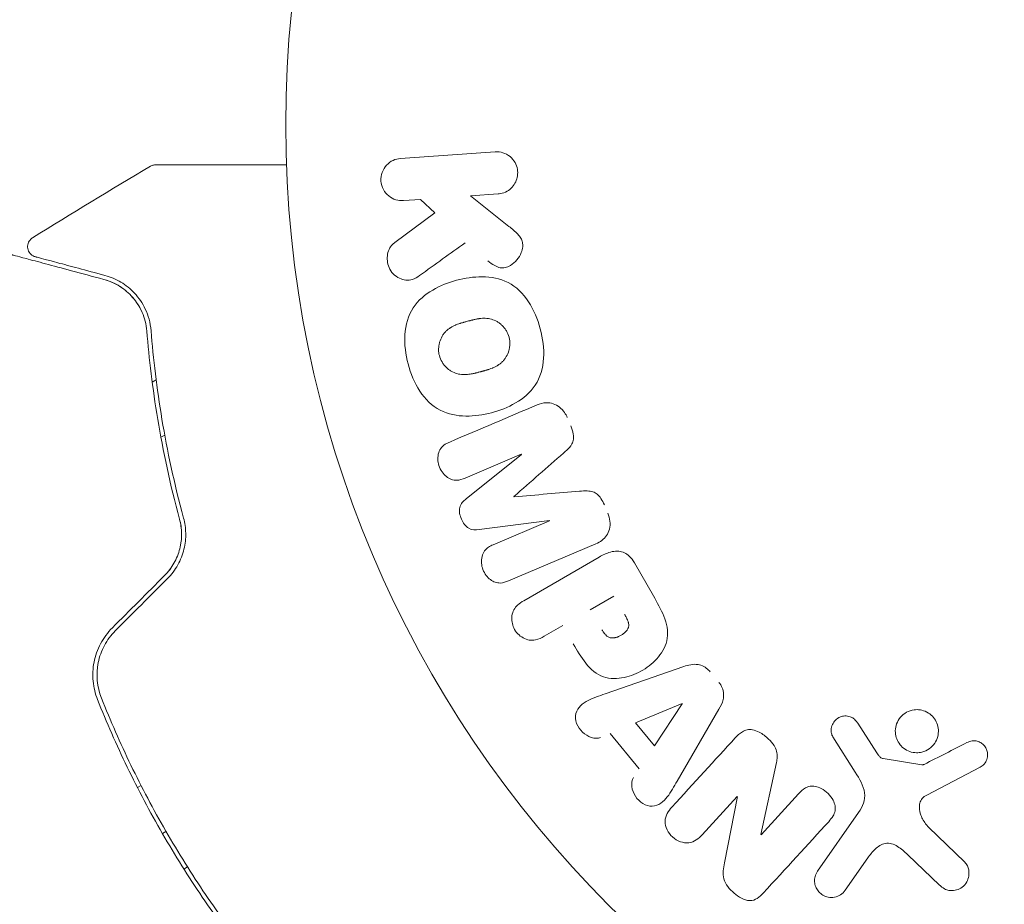
# Model space of a CAD drawing. Units: millimetres. Extents: x -10146 to 11599, y -12012 to 6788.
# Drawn here: x -66 to -18, y 1045 to 1087 of the extents above; entities that cross this region are included whole.
import ezdxf

# ---------------------------------------------------------------- set-up
doc = ezdxf.new("R2010")
doc.units = ezdxf.units.MM
doc.header["$LTSCALE"] = 20
doc.linetypes.add('HIDDEN', pattern=[9.525, 6.35, -3.175])
for name, color, linetype in [('2d', 230, 'Continuous'), ('EN-Free_Space', 10, 'HIDDEN'), ('EN-Free_Space_Hatch', 10, 'HIDDEN')]:
    doc.layers.add(name, color=color, linetype=linetype)

msp = doc.modelspace()

# ---------------------------------------------------------------- hatches: boundary and pattern name
at = {"layer": 'EN-Free_Space_Hatch'}
h = msp.add_hatch(dxfattribs=at)
h.set_pattern_fill('ANSI31', color=256, scale=100, angle=30)
edge = h.paths.add_edge_path()
edge.add_line((1488.873, -4032.631), (2844.206, -5503.37))
edge.add_line((2844.206, -5503.37), (1607.948, -6642.621))
edge.add_arc((930.282, -5907.252), 1000, 222.661562, 312.661562, ccw=False)
edge.add_arc((930.282, -5907.252), 1000, 132.661562, 222.661562, ccw=False)
edge.add_line((252.615, -5171.882), (1488.873, -4032.631))
edge = h.paths.add_edge_path()
edge.add_line((-4164.079, -1075.306), (-2386.275, -2103.365))
edge.add_arc((-2886.275, -2969.391), 1000, -116.942391, 60, ccw=False)
edge.add_line((-3339.369, -3860.853), (-5164.079, -2807.357))
edge.add_arc((-4664.079, -1941.332), 1000, 60, 240, ccw=False)
edge = h.paths.add_edge_path()
edge.add_arc((-714.02, -154.718), 500, 0, 360)
edge = h.paths.add_edge_path()
edge.add_line((-153.141, 2265.508), (-462.815, 2801.88))
edge.add_arc((-2187.042, 1806.397), 1990.965, 30, 72.579843)
edge.add_arc((-1255.363, 4775.728), 1121.1, 214.150824, 252.579843, ccw=False)
edge.add_line((-2183.143, 4146.372), (-2801.452, 5146.959))
edge.add_arc((-3652.136, 4621.282), 1000, 31.713811, 211.713811)
edge.add_line((-4502.821, 4095.606), (-3722.558, 2832.933))
edge.add_arc((-1772.051, 4038.241), 2292.868, 211.713811, 259.655883)
edge.add_line((-2183.757, 1782.638), (-1885.192, 1265.508))
edge.add_arc((-1019.166, 1765.508), 1000, 210, 390)
edge = h.paths.add_edge_path()
edge.add_line((7363.44, 3516.52), (6137.714, 1393.5))
edge.add_arc((5271.688, 1893.5), 1000, 240.716701, 330, ccw=False)
edge.add_arc((4325.002, 1910.468), 1000, 210, 297.229626, ccw=False)
edge.add_line((3458.977, 1410.468), (3160.411, 1927.599))
edge.add_arc((3572.118, 4183.201), 2292.868, 211.713811, 259.655883, ccw=False)
edge.add_line((1621.611, 2977.894), (841.348, 4240.566))
edge.add_arc((1692.032, 4766.243), 1000, 31.713811, 211.713811, ccw=False)
edge.add_line((2542.717, 5291.92), (3161.025, 4291.333))
edge.add_arc((4088.806, 4920.688), 1121.1, 214.150824, 252.579843)
edge.add_arc((3157.126, 1951.358), 1990.965, 34.402386, 72.579843, ccw=False)
edge.add_line((4799.852, 3076.256), (5631.389, 4516.52))
edge.add_arc((6497.414, 4016.52), 1000, -30, 150, ccw=False)
edge = h.paths.add_edge_path()
edge.add_line((-4510.759, -8319.148), (-4496.577, -10000.226))
edge.add_arc((-5496.541, -10008.662), 1000, -89.51664, 0.48336, ccw=False)
edge.add_arc((-5496.541, -10008.662), 1000, 180.48336, 270.48336, ccw=False)
edge.add_line((-6496.506, -10017.099), (-6510.688, -8336.02))
edge.add_line((-6510.688, -8336.02), (-4510.759, -8319.148))

# ---------------------------------------------------------------- linework, layer by layer
at = {"layer": '2d', "lineweight": 0}
for p, q in [((-47.485, 1080.375), (-42.94, 1080.693)), ((-42.799, 1078.674), (-44.124, 1078.581)), ((-46.525, 1078.413), (-47.344, 1078.356)), ((-45.844, 1077.758), (-46.525, 1078.413)), ((-44.124, 1078.581), (-42.276, 1077.114)), ((-47.764, 1076.34), (-45.844, 1077.758)), ((-59.411, 1069.638), (-59.223, 1069.747)), ((-58.994, 1066.992), (-58.81, 1067.099)), ((-41.684, 1066.176), (-44.387, 1065.028)), ((-44.338, 1064.037), (-41.677, 1066.159)), ((-40.337, 1063.002), (-43.712, 1062.561)), ((-43.033, 1061.837), (-40.329, 1062.985)), ((-38.099, 1061.883), (-42.296, 1060.102)), ((-41.565, 1059.151), (-37.939, 1061.245)), ((-36.254, 1060.969), (-35.34, 1059.385)), ((-38.37, 1058.719), (-37.235, 1059.375)), ((-39.695, 1057.954), (-40.579, 1057.444)), ((-37.659, 1054.677), (-33.881, 1055.989)), ((-36.202, 1053.283), (-33.966, 1054.21)), ((-33.954, 1054.195), (-35.29, 1052.177)), ((-32.191, 1053.939), (-34.2, 1050.48)), ((-35.29, 1052.177), (-36.202, 1053.283)), ((-25.528, 1053.268), (-24.602, 1051.849)), ((-36.023, 1051.076), (-37.423, 1052.774)), ((-25.644, 1050.915), (-26.721, 1052.619)), ((-29.431, 1051.379), (-30.177, 1047.932)), ((-24.3, 1051.569), (-22.448, 1051.276)), ((-19.645, 1051.155), (-22.215, 1049.82)), ((-59.946, 1050.277), (-60.119, 1050.177)), ((-30.165, 1047.92), (-28.374, 1049.875)), ((-31.309, 1049.759), (-32.997, 1047.916)), ((-31.925, 1046.574), (-31.296, 1049.747)), ((-27.453, 1046.175), (-25.483, 1048.989)), ((-58.751, 1048.08), (-58.924, 1047.98)), ((-22.12, 1048.275), (-20.382, 1046.597)), ((-25.044, 1046.803), (-26.132, 1045.249)), ((-21.603, 1045.503), (-23.128, 1046.959)), ((-57.715, 1046.369), (-57.889, 1046.269))]:
    msp.add_line(p, q, dxfattribs=at)
msp.add_circle((0, 1082), 53, dxfattribs=at)
for centre, major_axis, start_param, end_param in [((-41.011, 1064.592), (32.115, -75.659), -1.591736, -1.591508), ((-42.042, 1064.154), (-31.874, 75.091), -1.571045, -1.570849), ((-30.349, 1048.88), (60.45, -55.393), -1.586672, -1.586454)]:
    msp.add_ellipse(centre, major_axis=major_axis, ratio=0.000001, start_param=start_param, end_param=end_param, dxfattribs=at)
at = {"layer": '2d', "lineweight": 0, "extrusion": (0, 0, -1)}
for centre, major_axis, start_param, end_param in [((-41.011, 1064.592), (32.115, -75.659), -1.549786, -1.549557), ((-33.863, 1054.085), (-52.509, 63.698), -1.569073, -1.568843), ((-30.743, 1048.45), (-60.213, 55.175), -1.580394, -1.580187)]:
    msp.add_ellipse(centre, major_axis=major_axis, ratio=0.000001, start_param=start_param, end_param=end_param, dxfattribs=at)
at = {"layer": '2d', "lineweight": 0}
for points, knots in [([(-42.94, 1080.693), (-42.816, 1080.702), (-42.688, 1080.687), (-42.567, 1080.649), (-42.446, 1080.611), (-42.328, 1080.549), (-42.227, 1080.465), (-42.132, 1080.387), (-42.048, 1080.287), (-41.985, 1080.175), (-41.93, 1080.077), (-41.891, 1079.965), (-41.871, 1079.851), (-41.854, 1079.748), (-41.853, 1079.641), (-41.868, 1079.538), (-41.882, 1079.438), (-41.912, 1079.341), (-41.954, 1079.252), (-41.998, 1079.159), (-42.055, 1079.074), (-42.122, 1079.001), (-42.195, 1078.921), (-42.28, 1078.854), (-42.371, 1078.802), (-42.472, 1078.745), (-42.583, 1078.706), (-42.695, 1078.686), (-42.729, 1078.68), (-42.764, 1078.676), (-42.799, 1078.674)], [0, 0, 0, 0, 0.125499, 0.125499, 0.125499, 0.251629, 0.251629, 0.251629, 0.369238, 0.369238, 0.369238, 0.472705, 0.472705, 0.472705, 0.56563, 0.56563, 0.56563, 0.655478, 0.655478, 0.655478, 0.749078, 0.749078, 0.749078, 0.851455, 0.851455, 0.851455, 0.96528, 0.96528, 0.96528, 1, 1, 1, 1]), ([(-47.344, 1078.356), (-47.592, 1078.338), (-47.842, 1078.411), (-48.25, 1078.737), (-48.402, 1079.002), (-48.446, 1079.575), (-48.337, 1079.861), (-47.974, 1080.25), (-47.734, 1080.358), (-47.485, 1080.375)], [0, 0, 0, 0, 0.25, 0.25, 0.5, 0.5, 0.75, 0.75, 1, 1, 1, 1]), ([(-59.494, 1080.002), (-59.447, 1080.029), (-59.396, 1080.049), (-59.316, 1080.066), (-59.29, 1080.07), (-59.256, 1080.071), (-59.249, 1080.071), (-59.242, 1080.071), (-59.241, 1080.071), (-59.24, 1080.071), (-59.24, 1080.071), (-59.239, 1080.071), (-59.239, 1080.071), (-59.239, 1080.071)], [0, 0, 0, 0, 0.1620367, 0.1620367, 0.2425207, 0.2425207, 0.2628468, 0.2628468, 0.264752, 0.264752, 0.2657518, 0.2657518, 0.2662518, 0.2662518, 0.2662518, 0.2662518]), ([(-59.239, 1080.071), (-59.239, 1080.071), (-59.234, 1080.071), (-59.217, 1080.071), (-59.208, 1080.071), (-59.189, 1080.071), (-59.185, 1080.071), (-59.176, 1080.071), (-59.173, 1080.071), (-59.124, 1080.071), (-59.053, 1080.071), (-58.835, 1080.071), (-58.69, 1080.071), (-58.419, 1080.071), (-58.32, 1080.071), (-58.108, 1080.071), (-57.994, 1080.071), (-57.393, 1080.071), (-56.808, 1080.071), (-55.808, 1080.071), (-55.454, 1080.071), (-54.708, 1080.071), (-54.318, 1080.071), (-53.606, 1080.071), (-53.289, 1080.071), (-52.965, 1080.071)], [0.03007316, 0.03007316, 0.03007316, 0.03007316, 0.0365021, 0.0365021, 0.04015231, 0.04015231, 0.04106486, 0.04106486, 0.04197741, 0.04197741, 0.04380252, 0.04380252, 0.04562762, 0.04562762, 0.04654017, 0.04654017, 0.04745273, 0.04745273, 0.05110294, 0.05110294, 0.05292804, 0.05292804, 0.05475315, 0.05475315, 0.05614804, 0.05614804, 0.05614804, 0.05614804]), ([(-42.276, 1077.114), (-42.13, 1076.998), (-41.984, 1076.88), (-41.855, 1076.74), (-41.8, 1076.68), (-41.749, 1076.615), (-41.707, 1076.543), (-41.673, 1076.483), (-41.645, 1076.417), (-41.629, 1076.349), (-41.613, 1076.28), (-41.61, 1076.208), (-41.616, 1076.138), (-41.624, 1076.043), (-41.65, 1075.949), (-41.685, 1075.862), (-41.736, 1075.732), (-41.811, 1075.612), (-41.898, 1075.509), (-41.987, 1075.404), (-42.092, 1075.312), (-42.206, 1075.244), (-42.287, 1075.195), (-42.375, 1075.156), (-42.466, 1075.136), (-42.54, 1075.12), (-42.618, 1075.118), (-42.694, 1075.13), (-42.786, 1075.146), (-42.877, 1075.184), (-42.962, 1075.231), (-43.078, 1075.296), (-43.187, 1075.377), (-43.292, 1075.462)], [0, 0, 0, 0, 0.15747, 0.15747, 0.15747, 0.224864, 0.224864, 0.224864, 0.280831, 0.280831, 0.280831, 0.337178, 0.337178, 0.337178, 0.4143, 0.4143, 0.4143, 0.530418, 0.530418, 0.530418, 0.649048, 0.649048, 0.649048, 0.732954, 0.732954, 0.732954, 0.801253, 0.801253, 0.801253, 0.885427, 0.885427, 0.885427, 1, 1, 1, 1]), ([(-65.024, 1075.657), (-65.044, 1075.662), (-65.063, 1075.669), (-65.099, 1075.683), (-65.117, 1075.692), (-65.171, 1075.721), (-65.206, 1075.746), (-65.267, 1075.803), (-65.294, 1075.836), (-65.339, 1075.907), (-65.358, 1075.946), (-65.384, 1076.026), (-65.391, 1076.068), (-65.397, 1076.151), (-65.394, 1076.194), (-65.378, 1076.276), (-65.365, 1076.317), (-65.328, 1076.393), (-65.305, 1076.429), (-65.245, 1076.501), (-65.204, 1076.537), (-65.159, 1076.565)], [0, 0, 0, 0, 0.059741, 0.059741, 0.118636, 0.118636, 0.2446, 0.2446, 0.370565, 0.370565, 0.496529, 0.496529, 0.622493, 0.622493, 0.748457, 0.748457, 0.874421, 0.874421, 1.000385, 1.000385, 1.158548, 1.158548, 1.158548, 1.158548]), ([(-46.568, 1074.757), (-46.678, 1074.678), (-46.795, 1074.61), (-46.92, 1074.57), (-47.02, 1074.539), (-47.126, 1074.528), (-47.231, 1074.539), (-47.334, 1074.549), (-47.438, 1074.579), (-47.536, 1074.625), (-47.646, 1074.676), (-47.751, 1074.749), (-47.839, 1074.841), (-47.92, 1074.927), (-47.989, 1075.033), (-48.037, 1075.148), (-48.077, 1075.245), (-48.104, 1075.35), (-48.116, 1075.456), (-48.129, 1075.566), (-48.126, 1075.679), (-48.106, 1075.786), (-48.087, 1075.891), (-48.049, 1075.993), (-47.998, 1076.081), (-47.951, 1076.161), (-47.891, 1076.232), (-47.825, 1076.291), (-47.805, 1076.308), (-47.784, 1076.325), (-47.764, 1076.34)], [0, 0, 0, 0, 0.137001, 0.137001, 0.137001, 0.246393, 0.246393, 0.246393, 0.354986, 0.354986, 0.354986, 0.477177, 0.477177, 0.477177, 0.591071, 0.591071, 0.591071, 0.686744, 0.686744, 0.686744, 0.786579, 0.786579, 0.786579, 0.884953, 0.884953, 0.884953, 0.973899, 0.973899, 0.973899, 1, 1, 1, 1]), ([(-66.155, 1075.753), (-66.155, 1075.753), (-66.149, 1075.751), (-66.129, 1075.746), (-66.12, 1075.744), (-66.1, 1075.738), (-66.095, 1075.737), (-66.086, 1075.734), (-66.082, 1075.734), (-66.062, 1075.728), (-66.029, 1075.719), (-65.876, 1075.678), (-65.7, 1075.631), (-65.334, 1075.533), (-65.195, 1075.496), (-64.886, 1075.413), (-64.717, 1075.368), (-63.803, 1075.123), (-62.857, 1074.869), (-61.734, 1074.568)], [0.02464336, 0.02464336, 0.02464336, 0.02464336, 0.03015026, 0.03015026, 0.03316528, 0.03316528, 0.03391904, 0.03391904, 0.0346728, 0.0346728, 0.03618031, 0.03618031, 0.03919533, 0.03919533, 0.04070285, 0.04070285, 0.04221036, 0.04221036, 0.04824041, 0.04824041, 0.04824041, 0.04824041]), ([(-61.682, 1074.761), (-62.148, 1074.886), (-62.573, 1075), (-63.142, 1075.153), (-63.32, 1075.2), (-63.653, 1075.29), (-63.808, 1075.331), (-64.51, 1075.519), (-64.85, 1075.61), (-64.946, 1075.636), (-64.951, 1075.638), (-64.96, 1075.64), (-64.964, 1075.641), (-64.975, 1075.644), (-64.982, 1075.646), (-64.998, 1075.65), (-65.005, 1075.652), (-65.019, 1075.656), (-65.024, 1075.657), (-65.024, 1075.657)], [0, 0, 0, 0, 0.00280724, 0.00280724, 0.00421086, 0.00421086, 0.00561448, 0.00561448, 0.01122897, 0.01122897, 0.01193078, 0.01193078, 0.01263259, 0.01263259, 0.01403621, 0.01403621, 0.01684345, 0.01684345, 0.02211228, 0.02211228, 0.02211228, 0.02211228]), ([(-61.734, 1074.568), (-61.452, 1074.493), (-61.196, 1074.378), (-60.736, 1074.088), (-60.531, 1073.913), (-60.26, 1073.603), (-60.176, 1073.492), (-60.022, 1073.252), (-59.953, 1073.123), (-59.776, 1072.718), (-59.694, 1072.42), (-59.667, 1072.086)], [0, 0, 0, 0, 0.001345717, 0.001345717, 0.002691433, 0.002691433, 0.003364292, 0.003364292, 0.00403715, 0.00403715, 0.005382867, 0.005382867, 0.005382867, 0.005382867]), ([(-59.468, 1072.102), (-59.5, 1072.504), (-59.603, 1072.842), (-59.812, 1073.286), (-59.891, 1073.424), (-60.065, 1073.679), (-60.16, 1073.797), (-60.459, 1074.119), (-60.679, 1074.295), (-61.153, 1074.579), (-61.407, 1074.688), (-61.682, 1074.761)], [0, 0, 0, 0, 0.001851544, 0.001851544, 0.002777316, 0.002777316, 0.003703088, 0.003703088, 0.005554632, 0.005554632, 0.007406175, 0.007406175, 0.007406175, 0.007406175]), ([(-47.119, 1070.511), (-47.24, 1070.967), (-47.305, 1071.446), (-47.25, 1072.381), (-47.119, 1072.844), (-46.634, 1073.573), (-46.298, 1073.848), (-45.58, 1074.271), (-45.19, 1074.423), (-44.395, 1074.635), (-43.982, 1074.699), (-43.141, 1074.689), (-42.711, 1074.615), (-41.93, 1074.221), (-41.591, 1073.886), (-41.08, 1073.106), (-40.898, 1072.664), (-40.774, 1072.202)], [0.5, 0.5, 0.5, 0.5, 0.5625, 0.5625, 0.625, 0.625, 0.6875, 0.6875, 0.75, 0.75, 0.8125, 0.8125, 0.875, 0.875, 0.9375, 0.9375, 1, 1, 1, 1]), ([(-45.62, 1070.91), (-45.634, 1070.962), (-45.649, 1071.042), (-45.655, 1071.124), (-45.658, 1071.179), (-45.658, 1071.208), (-45.656, 1071.289), (-45.651, 1071.342), (-45.634, 1071.448), (-45.622, 1071.503), (-45.578, 1071.655), (-45.538, 1071.75), (-45.46, 1071.886), (-45.432, 1071.929), (-45.371, 1072.009), (-45.338, 1072.047), (-45.271, 1072.115), (-45.217, 1072.163), (-45.147, 1072.214), (-45.116, 1072.235), (-45.095, 1072.249), (-45.083, 1072.256), (-45.036, 1072.286), (-44.975, 1072.319), (-44.898, 1072.356), (-44.863, 1072.371), (-44.84, 1072.381), (-44.826, 1072.386), (-44.777, 1072.406), (-44.714, 1072.43), (-44.631, 1072.457), (-44.594, 1072.469), (-44.569, 1072.477), (-44.554, 1072.481), (-44.524, 1072.49), (-44.491, 1072.5), (-44.45, 1072.511), (-44.431, 1072.517), (-44.418, 1072.52), (-44.41, 1072.522), (-44.383, 1072.53), (-44.336, 1072.542), (-44.23, 1072.571), (-44.186, 1072.583), (-44.152, 1072.592), (-44.14, 1072.595), (-44.134, 1072.597), (-44.133, 1072.597), (-44.101, 1072.605), (-44.064, 1072.615), (-44.024, 1072.624), (-44.008, 1072.628), (-43.998, 1072.631), (-43.993, 1072.632), (-43.934, 1072.646), (-43.859, 1072.662), (-43.779, 1072.677), (-43.746, 1072.682), (-43.724, 1072.685), (-43.716, 1072.686), (-43.651, 1072.695), (-43.576, 1072.703), (-43.493, 1072.705), (-43.459, 1072.705), (-43.436, 1072.705), (-43.426, 1072.705), (-43.362, 1072.702), (-43.312, 1072.698), (-43.216, 1072.683), (-43.17, 1072.673), (-43.028, 1072.633), (-42.937, 1072.594), (-42.803, 1072.516), (-42.76, 1072.487), (-42.677, 1072.424), (-42.639, 1072.391), (-42.561, 1072.316), (-42.507, 1072.256), (-42.459, 1072.192), (-42.429, 1072.148), (-42.415, 1072.126), (-42.343, 1072.007), (-42.3, 1071.906), (-42.272, 1071.801)], [0.5005005, 0.5005005, 0.5005005, 0.5005005, 0.5161098, 0.5239145, 0.5239145, 0.5317192, 0.5317192, 0.5473285, 0.5473285, 0.5629379, 0.5629379, 0.5941566, 0.5941566, 0.609766, 0.609766, 0.6253754, 0.6253754, 0.6409847, 0.6487894, 0.6526917, 0.6526917, 0.6565941, 0.6565941, 0.6722034, 0.6800081, 0.6839105, 0.6839105, 0.6878128, 0.6878128, 0.7034222, 0.7112268, 0.7151292, 0.7151292, 0.7190315, 0.7190315, 0.7268362, 0.7307385, 0.7326897, 0.7326897, 0.7346409, 0.7346409, 0.7502502, 0.7502502, 0.7580549, 0.7619573, 0.7639084, 0.7639084, 0.7658596, 0.7658596, 0.7736643, 0.7775666, 0.7795178, 0.7795178, 0.781469, 0.781469, 0.7970783, 0.804883, 0.8087853, 0.8087853, 0.8126877, 0.8126877, 0.828297, 0.8361017, 0.8400041, 0.8400041, 0.8439064, 0.8439064, 0.8595158, 0.8595158, 0.8751251, 0.8751251, 0.9063438, 0.9063438, 0.9219532, 0.9219532, 0.9375626, 0.9375626, 0.9531719, 0.9609766, 0.9609766, 0.9687813, 0.9687813, 1, 1, 1, 1]), ([(-59.667, 1072.086), (-59.563, 1070.776), (-59.397, 1069.358), (-58.893, 1066.346), (-58.556, 1064.751), (-58.099, 1063.065)], [0, 0, 0, 0, 0.00577336, 0.00577336, 0.01154671, 0.01154671, 0.01154671, 0.01154671]), ([(-57.906, 1063.118), (-58.354, 1064.772), (-58.69, 1066.349), (-59.194, 1069.349), (-59.362, 1070.772), (-59.468, 1072.102)], [0, 0, 0, 0, 0.00561537, 0.00561537, 0.01123074, 0.01123074, 0.01123074, 0.01123074]), ([(-40.774, 1072.202), (-40.65, 1071.739), (-40.586, 1071.263), (-40.641, 1070.324), (-40.769, 1069.865), (-41.257, 1069.131), (-41.596, 1068.853), (-42.328, 1068.425), (-42.715, 1068.276), (-43.518, 1068.065), (-43.933, 1068.004), (-44.764, 1068.018), (-45.189, 1068.091), (-46.37, 1068.696), (-46.876, 1069.599), (-47.119, 1070.511)], [0, 0, 0, 0, 0.0625, 0.0625, 0.125, 0.125, 0.1875, 0.1875, 0.25, 0.25, 0.3125, 0.3125, 0.375, 0.375, 0.5, 0.5, 0.5, 0.5]), ([(-42.272, 1071.801), (-42.258, 1071.748), (-42.247, 1071.694), (-42.234, 1071.585), (-42.232, 1071.528), (-42.234, 1071.42), (-42.239, 1071.367), (-42.255, 1071.26), (-42.267, 1071.205), (-42.311, 1071.052), (-42.352, 1070.955), (-42.43, 1070.819), (-42.473, 1070.754), (-42.521, 1070.696), (-42.554, 1070.658), (-42.571, 1070.639), (-42.622, 1070.588), (-42.676, 1070.54), (-42.747, 1070.488), (-42.778, 1070.467), (-42.8, 1070.453), (-42.812, 1070.445), (-42.86, 1070.416), (-42.921, 1070.382), (-42.999, 1070.345), (-43.034, 1070.33), (-43.058, 1070.32), (-43.072, 1070.315), (-43.121, 1070.295), (-43.184, 1070.271), (-43.267, 1070.244), (-43.311, 1070.231), (-43.33, 1070.225), (-43.343, 1070.221), (-43.35, 1070.219), (-43.376, 1070.211), (-43.408, 1070.202), (-43.45, 1070.19), (-43.469, 1070.185), (-43.482, 1070.181), (-43.491, 1070.179), (-43.504, 1070.175), (-43.529, 1070.169), (-43.57, 1070.158), (-43.6, 1070.15), (-43.619, 1070.145), (-43.668, 1070.131), (-43.71, 1070.12), (-43.746, 1070.111), (-43.759, 1070.108), (-43.766, 1070.106), (-43.768, 1070.105), (-43.8, 1070.097), (-43.837, 1070.087), (-43.871, 1070.079), (-43.893, 1070.074), (-43.902, 1070.072), (-43.967, 1070.057), (-44.042, 1070.041), (-44.122, 1070.027), (-44.155, 1070.022), (-44.177, 1070.018), (-44.186, 1070.017), (-44.25, 1070.009), (-44.324, 1070.002), (-44.406, 1069.999), (-44.441, 1069.999), (-44.464, 1070), (-44.474, 1070), (-44.537, 1070.003), (-44.587, 1070.008), (-44.683, 1070.023), (-44.729, 1070.033), (-44.869, 1070.074), (-44.96, 1070.113), (-45.093, 1070.192), (-45.136, 1070.221), (-45.218, 1070.285), (-45.256, 1070.317), (-45.333, 1070.394), (-45.387, 1070.454), (-45.435, 1070.518), (-45.465, 1070.562), (-45.479, 1070.583), (-45.55, 1070.703), (-45.593, 1070.805), (-45.62, 1070.91)], [0, 0, 0, 0, 0.0156406, 0.0156406, 0.0312813, 0.0312813, 0.0469219, 0.0469219, 0.0625626, 0.0625626, 0.0938438, 0.0938438, 0.1094845, 0.1173048, 0.1173048, 0.1251251, 0.1251251, 0.1407658, 0.1485861, 0.1524962, 0.1524962, 0.1564064, 0.1564064, 0.172047, 0.1798674, 0.1837775, 0.1837775, 0.1876877, 0.1876877, 0.2033283, 0.2111486, 0.2150588, 0.2170139, 0.2170139, 0.218969, 0.218969, 0.2267893, 0.2306994, 0.2326545, 0.2326545, 0.2346096, 0.2346096, 0.2424299, 0.2463401, 0.2463401, 0.2502502, 0.2502502, 0.2580706, 0.2619807, 0.2639358, 0.2639358, 0.2658909, 0.2658909, 0.2737112, 0.2776214, 0.2776214, 0.2815315, 0.2815315, 0.2971722, 0.3049925, 0.3089026, 0.3089026, 0.3128128, 0.3128128, 0.3284534, 0.3362738, 0.3401839, 0.3401839, 0.3440941, 0.3440941, 0.3597347, 0.3597347, 0.3753754, 0.3753754, 0.4066566, 0.4066566, 0.4222973, 0.4222973, 0.4379379, 0.4379379, 0.4535785, 0.4613989, 0.4613989, 0.4692192, 0.4692192, 0.5005005, 0.5005005, 0.5005005, 0.5005005]), ([(-40.927, 1068.546), (-40.788, 1068.604), (-40.639, 1068.645), (-40.487, 1068.65), (-40.376, 1068.654), (-40.262, 1068.64), (-40.153, 1068.604), (-40.044, 1068.569), (-39.938, 1068.511), (-39.844, 1068.437), (-39.755, 1068.366), (-39.675, 1068.279), (-39.609, 1068.183), (-39.556, 1068.106), (-39.511, 1068.023), (-39.475, 1067.937)], [0, 0, 0, 0, 0.270608, 0.270608, 0.270608, 0.467141, 0.467141, 0.467141, 0.66447, 0.66447, 0.66447, 0.851846, 0.851846, 0.851846, 1, 1, 1, 1]), ([(-39.307, 1067.542), (-39.253, 1067.415), (-39.208, 1067.281), (-39.188, 1067.145), (-39.176, 1067.063), (-39.173, 1066.98), (-39.183, 1066.9), (-39.194, 1066.819), (-39.22, 1066.741), (-39.258, 1066.672), (-39.325, 1066.549), (-39.422, 1066.447), (-39.521, 1066.354), (-39.568, 1066.309), (-39.617, 1066.266), (-39.665, 1066.224)], [0, 0, 0, 0, 0.262144, 0.262144, 0.262144, 0.418954, 0.418954, 0.418954, 0.577827, 0.577827, 0.577827, 0.864518, 0.864518, 0.864518, 1, 1, 1, 1]), ([(-44.387, 1065.028), (-44.514, 1064.975), (-44.648, 1064.933), (-44.788, 1064.93), (-44.873, 1064.928), (-44.961, 1064.943), (-45.044, 1064.974), (-45.128, 1065.006), (-45.209, 1065.053), (-45.282, 1065.111), (-45.359, 1065.172), (-45.43, 1065.248), (-45.49, 1065.331), (-45.554, 1065.422), (-45.606, 1065.525), (-45.641, 1065.633), (-45.673, 1065.735), (-45.691, 1065.843), (-45.694, 1065.948), (-45.696, 1066.056), (-45.682, 1066.165), (-45.65, 1066.263), (-45.62, 1066.356), (-45.573, 1066.442), (-45.512, 1066.51), (-45.444, 1066.587), (-45.36, 1066.646), (-45.272, 1066.693), (-45.224, 1066.72), (-45.174, 1066.743), (-45.124, 1066.764)], [0, 0, 0, 0, 0.149557, 0.149557, 0.149557, 0.240892, 0.240892, 0.240892, 0.331834, 0.331834, 0.331834, 0.428634, 0.428634, 0.428634, 0.53396, 0.53396, 0.53396, 0.633918, 0.633918, 0.633918, 0.73669, 0.73669, 0.73669, 0.833499, 0.833499, 0.833499, 0.94118, 0.94118, 0.94118, 1, 1, 1, 1]), ([(-43.712, 1062.561), (-43.878, 1062.54), (-44.054, 1062.536), (-44.37, 1062.714), (-44.482, 1062.891), (-44.634, 1063.248), (-44.686, 1063.449), (-44.597, 1063.806), (-44.47, 1063.932), (-44.338, 1064.037)], [0, 0, 0, 0, 0.25, 0.25, 0.5, 0.5, 0.75, 0.75, 1, 1, 1, 1]), ([(-38.893, 1064.404), (-38.768, 1064.414), (-38.642, 1064.424), (-38.516, 1064.418), (-38.424, 1064.415), (-38.33, 1064.403), (-38.241, 1064.371), (-38.173, 1064.347), (-38.107, 1064.31), (-38.048, 1064.263), (-37.977, 1064.205), (-37.914, 1064.133), (-37.861, 1064.055), (-37.795, 1063.959), (-37.741, 1063.853), (-37.695, 1063.745)], [0, 0, 0, 0, 0.262214, 0.262214, 0.262214, 0.45352, 0.45352, 0.45352, 0.59911, 0.59911, 0.59911, 0.778355, 0.778355, 0.778355, 1, 1, 1, 1]), ([(-58.68, 1060.211), (-58.482, 1060.409), (-58.315, 1060.631), (-58.116, 1060.988), (-58.057, 1061.112), (-57.958, 1061.365), (-57.918, 1061.492), (-57.856, 1061.747), (-57.833, 1061.876), (-57.805, 1062.134), (-57.799, 1062.264), (-57.806, 1062.642), (-57.842, 1062.885), (-57.906, 1063.118)], [0, 0, 0, 0, 0.000837423, 0.000837423, 0.001256134, 0.001256134, 0.001674846, 0.001674846, 0.002093557, 0.002093557, 0.002512269, 0.002512269, 0.003349692, 0.003349692, 0.003349692, 0.003349692]), ([(-37.528, 1063.351), (-37.476, 1063.229), (-37.44, 1063.098), (-37.426, 1062.967), (-37.412, 1062.836), (-37.421, 1062.703), (-37.453, 1062.58), (-37.481, 1062.47), (-37.529, 1062.366), (-37.591, 1062.276), (-37.652, 1062.187), (-37.729, 1062.11), (-37.813, 1062.046), (-37.901, 1061.979), (-37.998, 1061.926), (-38.099, 1061.883)], [0, 0, 0, 0, 0.211935, 0.211935, 0.211935, 0.42554, 0.42554, 0.42554, 0.616183, 0.616183, 0.616183, 0.804578, 0.804578, 0.804578, 1, 1, 1, 1]), ([(-58.821, 1060.352), (-58.645, 1060.529), (-58.493, 1060.726), (-58.242, 1061.168), (-58.148, 1061.403), (-58.025, 1061.89), (-57.998, 1062.135), (-58.005, 1062.615), (-58.039, 1062.847), (-58.099, 1063.065)], [0, 0, 0, 0, 0.000754737, 0.000754737, 0.001509473, 0.001509473, 0.00226421, 0.00226421, 0.003018947, 0.003018947, 0.003018947, 0.003018947]), ([(-58.099, 1063.065), (-58.037, 1062.839), (-58.004, 1062.602), (-58, 1062.243), (-58.006, 1062.123), (-58.035, 1061.882), (-58.057, 1061.76), (-58.149, 1061.402), (-58.241, 1061.169), (-58.49, 1060.732), (-58.641, 1060.532), (-58.821, 1060.352)], [0, 0, 0, 0, 0.000760497, 0.000760497, 0.001140745, 0.001140745, 0.001520994, 0.001520994, 0.002281491, 0.002281491, 0.003041988, 0.003041988, 0.003041988, 0.003041988]), ([(-42.296, 1060.102), (-42.422, 1060.048), (-42.556, 1060.003), (-42.696, 1059.998), (-42.776, 1059.996), (-42.86, 1060.008), (-42.939, 1060.036), (-43.019, 1060.064), (-43.096, 1060.107), (-43.166, 1060.16), (-43.241, 1060.216), (-43.309, 1060.284), (-43.367, 1060.36), (-43.433, 1060.445), (-43.489, 1060.542), (-43.527, 1060.644), (-43.565, 1060.744), (-43.589, 1060.851), (-43.597, 1060.955), (-43.605, 1061.063), (-43.597, 1061.171), (-43.572, 1061.271), (-43.547, 1061.371), (-43.504, 1061.467), (-43.445, 1061.545), (-43.394, 1061.613), (-43.33, 1061.669), (-43.261, 1061.716), (-43.19, 1061.765), (-43.112, 1061.804), (-43.033, 1061.837)], [0, 0, 0, 0, 0.149412, 0.149412, 0.149412, 0.234669, 0.234669, 0.234669, 0.319552, 0.319552, 0.319552, 0.409122, 0.409122, 0.409122, 0.510496, 0.510496, 0.510496, 0.610839, 0.610839, 0.610839, 0.713767, 0.713767, 0.713767, 0.817551, 0.817551, 0.817551, 0.907085, 0.907085, 0.907085, 1, 1, 1, 1]), ([(-37.939, 1061.245), (-37.77, 1061.342), (-37.594, 1061.429), (-37.405, 1061.482), (-37.298, 1061.513), (-37.185, 1061.532), (-37.07, 1061.53), (-36.98, 1061.528), (-36.888, 1061.512), (-36.8, 1061.479), (-36.712, 1061.447), (-36.628, 1061.396), (-36.553, 1061.334), (-36.461, 1061.259), (-36.381, 1061.165), (-36.314, 1061.065), (-36.293, 1061.034), (-36.273, 1061.002), (-36.254, 1060.969)], [0, 0, 0, 0, 0.31317, 0.31317, 0.31317, 0.49167, 0.49167, 0.49167, 0.632378, 0.632378, 0.632378, 0.773792, 0.773792, 0.773792, 0.946691, 0.946691, 0.946691, 1, 1, 1, 1]), ([(-35.34, 1059.385), (-35.155, 1059.065), (-34.975, 1058.742), (-34.704, 1058.059), (-34.621, 1057.693), (-34.721, 1057.003), (-34.894, 1056.701), (-35.31, 1056.198), (-35.564, 1055.986), (-36.116, 1055.656), (-36.422, 1055.533), (-37.064, 1055.4), (-37.41, 1055.384), (-38.075, 1055.609), (-38.358, 1055.862), (-38.816, 1056.439), (-39.005, 1056.758), (-39.19, 1057.078)], [0, 0, 0, 0, 0.125, 0.125, 0.25, 0.25, 0.375, 0.375, 0.5, 0.5, 0.625, 0.625, 0.75, 0.75, 0.875, 0.875, 1, 1, 1, 1]), ([(-40.579, 1057.444), (-40.713, 1057.367), (-40.855, 1057.3), (-41.007, 1057.269), (-41.102, 1057.25), (-41.203, 1057.246), (-41.303, 1057.262), (-41.403, 1057.279), (-41.503, 1057.315), (-41.597, 1057.367), (-41.69, 1057.418), (-41.778, 1057.485), (-41.854, 1057.564), (-41.931, 1057.644), (-41.997, 1057.739), (-42.044, 1057.841), (-42.085, 1057.93), (-42.113, 1058.025), (-42.128, 1058.12), (-42.144, 1058.221), (-42.145, 1058.324), (-42.132, 1058.421), (-42.117, 1058.527), (-42.085, 1058.63), (-42.036, 1058.719), (-41.991, 1058.802), (-41.93, 1058.875), (-41.862, 1058.938), (-41.773, 1059.022), (-41.671, 1059.09), (-41.565, 1059.151)], [0, 0, 0, 0, 0.150582, 0.150582, 0.150582, 0.244297, 0.244297, 0.244297, 0.338108, 0.338108, 0.338108, 0.43157, 0.43157, 0.43157, 0.526276, 0.526276, 0.526276, 0.608642, 0.608642, 0.608642, 0.696468, 0.696468, 0.696468, 0.792269, 0.792269, 0.792269, 0.881826, 0.881826, 0.881826, 1, 1, 1, 1]), ([(-36.724, 1058.491), (-36.708, 1058.462), (-36.686, 1058.424), (-36.666, 1058.388), (-36.657, 1058.372), (-36.653, 1058.365), (-36.651, 1058.361), (-36.651, 1058.36), (-36.635, 1058.332), (-36.617, 1058.296), (-36.598, 1058.256), (-36.591, 1058.24), (-36.586, 1058.229), (-36.584, 1058.225), (-36.57, 1058.193), (-36.556, 1058.155), (-36.545, 1058.12), (-36.539, 1058.097), (-36.536, 1058.087), (-36.522, 1058.022), (-36.52, 1057.971), (-36.529, 1057.904), (-36.537, 1057.871), (-36.55, 1057.838), (-36.56, 1057.815), (-36.566, 1057.803), (-36.582, 1057.774), (-36.599, 1057.746), (-36.62, 1057.719), (-36.635, 1057.7), (-36.644, 1057.69), (-36.666, 1057.666), (-36.681, 1057.651), (-36.714, 1057.62), (-36.732, 1057.603), (-36.783, 1057.561), (-36.821, 1057.534), (-36.877, 1057.499), (-36.897, 1057.488), (-36.936, 1057.466), (-36.955, 1057.456), (-36.998, 1057.436), (-37.03, 1057.422), (-37.061, 1057.41), (-37.082, 1057.402), (-37.091, 1057.399), (-37.125, 1057.388), (-37.158, 1057.379), (-37.192, 1057.372), (-37.213, 1057.369), (-37.223, 1057.367), (-37.26, 1057.362), (-37.296, 1057.36), (-37.33, 1057.362), (-37.352, 1057.363), (-37.362, 1057.364), (-37.398, 1057.37), (-37.421, 1057.376), (-37.467, 1057.391), (-37.491, 1057.402), (-37.531, 1057.425), (-37.561, 1057.445), (-37.591, 1057.469), (-37.611, 1057.487), (-37.622, 1057.497), (-37.647, 1057.522), (-37.672, 1057.549), (-37.696, 1057.579), (-37.712, 1057.6), (-37.722, 1057.612), (-37.755, 1057.659), (-37.783, 1057.702), (-37.811, 1057.751)], [0, 0, 0, 0, 0.03125, 0.046875, 0.054688, 0.058594, 0.058594, 0.0625, 0.0625, 0.09375, 0.109375, 0.117188, 0.117188, 0.125, 0.125, 0.15625, 0.171875, 0.171875, 0.1875, 0.1875, 0.25, 0.25, 0.28125, 0.296875, 0.296875, 0.3125, 0.3125, 0.34375, 0.359375, 0.359375, 0.375, 0.375, 0.40625, 0.40625, 0.4375, 0.4375, 0.5, 0.5, 0.53125, 0.53125, 0.5625, 0.5625, 0.59375, 0.609375, 0.609375, 0.625, 0.625, 0.65625, 0.671875, 0.671875, 0.6875, 0.6875, 0.71875, 0.734375, 0.734375, 0.75, 0.75, 0.78125, 0.78125, 0.8125, 0.8125, 0.84375, 0.859375, 0.859375, 0.875, 0.875, 0.90625, 0.921875, 0.921875, 0.9375, 0.9375, 1, 1, 1, 1]), ([(-61.326, 1057.847), (-61.553, 1057.62), (-61.745, 1057.359), (-62.039, 1056.804), (-62.145, 1056.502), (-62.233, 1056.047), (-62.252, 1055.895), (-62.267, 1055.589), (-62.263, 1055.433), (-62.22, 1054.977), (-62.149, 1054.684), (-62.036, 1054.4)], [0, 0, 0, 0, 0.000962618, 0.000962618, 0.001925236, 0.001925236, 0.002406545, 0.002406545, 0.002887854, 0.002887854, 0.003850472, 0.003850472, 0.003850472, 0.003850472]), ([(-61.85, 1054.474), (-62.064, 1055.012), (-62.119, 1055.607), (-61.946, 1056.465), (-61.847, 1056.741), (-61.569, 1057.261), (-61.394, 1057.496), (-61.185, 1057.706)], [0, 0, 0, 0, 0.001770151, 0.001770151, 0.002655226, 0.002655226, 0.003540301, 0.003540301, 0.003540301, 0.003540301]), ([(-33.881, 1055.989), (-33.773, 1056.026), (-33.663, 1056.059), (-33.549, 1056.078), (-33.434, 1056.098), (-33.313, 1056.104), (-33.194, 1056.084), (-33.101, 1056.069), (-33.008, 1056.038), (-32.923, 1055.993), (-32.837, 1055.948), (-32.756, 1055.887), (-32.687, 1055.817), (-32.661, 1055.791), (-32.637, 1055.764), (-32.613, 1055.736)], [0, 0, 0, 0, 0.258514, 0.258514, 0.258514, 0.521139, 0.521139, 0.521139, 0.723781, 0.723781, 0.723781, 0.926502, 0.926502, 0.926502, 1, 1, 1, 1]), ([(-32.197, 1055.231), (-32.132, 1055.152), (-32.076, 1055.063), (-32.037, 1054.969), (-31.997, 1054.875), (-31.974, 1054.774), (-31.967, 1054.675), (-31.962, 1054.582), (-31.971, 1054.489), (-31.992, 1054.402), (-32.031, 1054.235), (-32.108, 1054.083), (-32.191, 1053.939)], [0, 0, 0, 0, 0.210571, 0.210571, 0.210571, 0.422328, 0.422328, 0.422328, 0.621156, 0.621156, 0.621156, 1, 1, 1, 1]), ([(-37.877, 1052.59), (-38.152, 1052.478), (-38.502, 1052.608), (-38.864, 1052.963), (-38.966, 1053.105), (-39.089, 1053.417), (-39.099, 1053.586), (-38.98, 1054.032), (-38.74, 1054.232), (-38.217, 1054.485), (-37.938, 1054.58), (-37.659, 1054.677)], [0, 0, 0, 0, 0.25, 0.25, 0.375, 0.375, 0.5, 0.5, 0.75, 0.75, 1, 1, 1, 1]), ([(-62.036, 1054.4), (-61.603, 1053.314), (-61.128, 1052.234), (-60.349, 1050.625), (-60.078, 1050.09), (-59.514, 1049.025), (-59.219, 1048.491), (-58.31, 1046.919), (-57.673, 1045.905), (-56.34, 1043.942), (-55.644, 1042.993), (-54.92, 1042.075)], [0, 0, 0, 0, 0.0036116, 0.0036116, 0.0054174, 0.0054174, 0.0072232, 0.0072232, 0.01083479, 0.01083479, 0.01444639, 0.01444639, 0.01444639, 0.01444639]), ([(-54.763, 1042.199), (-55.486, 1043.115), (-56.182, 1044.064), (-57.182, 1045.538), (-57.509, 1046.038), (-58.146, 1047.055), (-58.459, 1047.575), (-59.36, 1049.138), (-59.917, 1050.19), (-60.946, 1052.317), (-61.418, 1053.391), (-61.85, 1054.474)], [0, 0, 0, 0, 0.0035954, 0.0035954, 0.00539309, 0.00539309, 0.00719079, 0.00719079, 0.01078619, 0.01078619, 0.01438158, 0.01438158, 0.01438158, 0.01438158]), ([(-26.721, 1052.619), (-26.754, 1052.67), (-26.776, 1052.727), (-26.789, 1052.785), (-26.802, 1052.842), (-26.805, 1052.9), (-26.802, 1052.957), (-26.796, 1053.043), (-26.775, 1053.127), (-26.741, 1053.204), (-26.706, 1053.282), (-26.659, 1053.354), (-26.6, 1053.415), (-26.538, 1053.479), (-26.462, 1053.532), (-26.378, 1053.566), (-26.305, 1053.596), (-26.224, 1053.612), (-26.143, 1053.616), (-26.06, 1053.619), (-25.973, 1053.609), (-25.891, 1053.581), (-25.834, 1053.562), (-25.779, 1053.533), (-25.731, 1053.496), (-25.669, 1053.45), (-25.616, 1053.391), (-25.571, 1053.329), (-25.556, 1053.309), (-25.542, 1053.289), (-25.528, 1053.268)], [0, 0, 0, 0, 0.082221, 0.082221, 0.082221, 0.163511, 0.163511, 0.163511, 0.287426, 0.287426, 0.287426, 0.413061, 0.413061, 0.413061, 0.546586, 0.546586, 0.546586, 0.661904, 0.661904, 0.661904, 0.780544, 0.780544, 0.780544, 0.862621, 0.862621, 0.862621, 0.966358, 0.966358, 0.966358, 1, 1, 1, 1]), ([(-22.71, 1051.851), (-22.817, 1051.854), (-22.927, 1051.873), (-23.031, 1051.91), (-23.135, 1051.946), (-23.235, 1052.001), (-23.323, 1052.07), (-23.408, 1052.136), (-23.483, 1052.216), (-23.543, 1052.304), (-23.602, 1052.392), (-23.649, 1052.49), (-23.678, 1052.589), (-23.71, 1052.694), (-23.724, 1052.803), (-23.721, 1052.909), (-23.719, 1053.023), (-23.697, 1053.137), (-23.659, 1053.242), (-23.617, 1053.355), (-23.555, 1053.461), (-23.478, 1053.553), (-23.397, 1053.649), (-23.297, 1053.731), (-23.186, 1053.792), (-23.076, 1053.853), (-22.951, 1053.895), (-22.822, 1053.912), (-22.771, 1053.919), (-22.718, 1053.922), (-22.665, 1053.921)], [0, 0, 0, 0, 0.0492127, 0.0492127, 0.0492127, 0.0985629, 0.0985629, 0.0985629, 0.1461901, 0.1461901, 0.1461901, 0.1936729, 0.1936729, 0.1936729, 0.2434261, 0.2434261, 0.2434261, 0.2970519, 0.2970519, 0.2970519, 0.3548805, 0.3548805, 0.3548805, 0.415485, 0.415485, 0.415485, 0.4757831, 0.4757831, 0.4757831, 0.5, 0.5, 0.5, 0.5]), ([(-22.665, 1053.921), (-22.593, 1053.919), (-22.522, 1053.91), (-22.451, 1053.894), (-22.34, 1053.868), (-22.229, 1053.822), (-22.131, 1053.759), (-22.039, 1053.701), (-21.955, 1053.626), (-21.887, 1053.543), (-21.819, 1053.46), (-21.764, 1053.367), (-21.725, 1053.27), (-21.685, 1053.17), (-21.661, 1053.063), (-21.654, 1052.958), (-21.646, 1052.846), (-21.657, 1052.733), (-21.685, 1052.627), (-21.714, 1052.512), (-21.764, 1052.402), (-21.83, 1052.305), (-21.9, 1052.202), (-21.989, 1052.111), (-22.091, 1052.039), (-22.195, 1051.966), (-22.314, 1051.911), (-22.44, 1051.881), (-22.527, 1051.859), (-22.618, 1051.849), (-22.71, 1051.851)], [0.5, 0.5, 0.5, 0.5, 0.5325, 0.5325, 0.5325, 0.5843306, 0.5843306, 0.5843306, 0.6325858, 0.6325858, 0.6325858, 0.6798809, 0.6798809, 0.6798809, 0.7287596, 0.7287596, 0.7287596, 0.781079, 0.781079, 0.781079, 0.8376169, 0.8376169, 0.8376169, 0.8975665, 0.8975665, 0.8975665, 0.9583179, 0.9583179, 0.9583179, 1, 1, 1, 1]), ([(-31.412, 1052.562), (-31.309, 1052.675), (-31.196, 1052.782), (-31.063, 1052.86), (-30.993, 1052.901), (-30.915, 1052.934), (-30.833, 1052.951), (-30.751, 1052.968), (-30.661, 1052.967), (-30.574, 1052.952), (-30.468, 1052.933), (-30.362, 1052.892), (-30.262, 1052.841), (-30.096, 1052.756), (-29.942, 1052.64), (-29.805, 1052.511), (-29.706, 1052.418), (-29.614, 1052.314), (-29.542, 1052.199), (-29.489, 1052.114), (-29.447, 1052.02), (-29.423, 1051.924), (-29.399, 1051.829), (-29.392, 1051.731), (-29.396, 1051.636), (-29.399, 1051.548), (-29.412, 1051.462), (-29.431, 1051.379)], [0, 0, 0, 0, 0.1575, 0.1575, 0.1575, 0.241033, 0.241033, 0.241033, 0.325709, 0.325709, 0.325709, 0.429473, 0.429473, 0.429473, 0.603377, 0.603377, 0.603377, 0.728155, 0.728155, 0.728155, 0.821685, 0.821685, 0.821685, 0.914881, 0.914881, 0.914881, 1, 1, 1, 1]), ([(-20.279, 1052.34), (-20.204, 1052.378), (-20.122, 1052.407), (-20.037, 1052.419), (-19.972, 1052.428), (-19.904, 1052.428), (-19.837, 1052.416), (-19.771, 1052.404), (-19.706, 1052.38), (-19.646, 1052.348), (-19.585, 1052.315), (-19.528, 1052.273), (-19.479, 1052.224), (-19.427, 1052.173), (-19.384, 1052.112), (-19.353, 1052.047), (-19.325, 1051.987), (-19.307, 1051.923), (-19.298, 1051.859), (-19.288, 1051.788), (-19.289, 1051.717), (-19.3, 1051.648), (-19.313, 1051.566), (-19.339, 1051.486), (-19.379, 1051.414), (-19.42, 1051.341), (-19.476, 1051.274), (-19.542, 1051.222), (-19.574, 1051.197), (-19.609, 1051.174), (-19.645, 1051.155)], [0, 0, 0, 0, 0.121966, 0.121966, 0.121966, 0.214779, 0.214779, 0.214779, 0.307643, 0.307643, 0.307643, 0.401902, 0.401902, 0.401902, 0.50199, 0.50199, 0.50199, 0.594015, 0.594015, 0.594015, 0.695052, 0.695052, 0.695052, 0.816614, 0.816614, 0.816614, 0.940808, 0.940808, 0.940808, 1, 1, 1, 1]), ([(-24.602, 1051.849), (-24.581, 1051.816), (-24.561, 1051.784), (-24.539, 1051.752), (-24.512, 1051.712), (-24.482, 1051.673), (-24.446, 1051.64), (-24.423, 1051.62), (-24.397, 1051.603), (-24.37, 1051.59), (-24.348, 1051.58), (-24.324, 1051.573), (-24.3, 1051.569)], [0, 0, 0, 0, 0.271486, 0.271486, 0.271486, 0.613888, 0.613888, 0.613888, 0.826923, 0.826923, 0.826923, 1, 1, 1, 1]), ([(-22.448, 1051.276), (-22.428, 1051.272), (-22.408, 1051.273), (-22.389, 1051.276), (-22.371, 1051.279), (-22.355, 1051.285), (-22.339, 1051.293)], [0, 0, 0, 0, 0.529214, 0.529214, 0.529214, 1, 1, 1, 1]), ([(-25.483, 1048.989), (-25.292, 1049.261), (-25.154, 1049.582), (-25.24, 1050.281), (-25.447, 1050.604), (-25.644, 1050.915)], [0, 0, 0, 0, 0.5, 0.5, 1, 1, 1, 1]), ([(-34.2, 1050.48), (-34.348, 1050.224), (-34.496, 1049.968), (-34.846, 1049.5), (-35.085, 1049.306), (-35.702, 1049.265), (-36.02, 1049.485), (-36.391, 1050.047), (-36.452, 1050.417), (-36.29, 1050.665)], [0, 0, 0, 0, 0.25, 0.25, 0.5, 0.5, 0.75, 0.75, 1, 1, 1, 1]), ([(-28.374, 1049.875), (-28.274, 1049.984), (-28.165, 1050.09), (-28.033, 1050.164), (-27.967, 1050.202), (-27.893, 1050.231), (-27.815, 1050.244), (-27.737, 1050.257), (-27.653, 1050.254), (-27.572, 1050.239), (-27.471, 1050.22), (-27.37, 1050.183), (-27.276, 1050.134), (-27.158, 1050.072), (-27.047, 1049.989), (-26.951, 1049.894), (-26.855, 1049.799), (-26.772, 1049.689), (-26.711, 1049.571), (-26.667, 1049.485), (-26.633, 1049.394), (-26.617, 1049.302), (-26.604, 1049.225), (-26.603, 1049.146), (-26.616, 1049.071), (-26.633, 1048.981), (-26.669, 1048.895), (-26.714, 1048.817), (-26.772, 1048.718), (-26.845, 1048.628), (-26.922, 1048.544)], [0, 0, 0, 0, 0.149047, 0.149047, 0.149047, 0.224258, 0.224258, 0.224258, 0.300011, 0.300011, 0.300011, 0.394683, 0.394683, 0.394683, 0.514913, 0.514913, 0.514913, 0.635701, 0.635701, 0.635701, 0.72283, 0.72283, 0.72283, 0.796261, 0.796261, 0.796261, 0.886016, 0.886016, 0.886016, 1, 1, 1, 1]), ([(-22.215, 1049.82), (-22.295, 1049.778), (-22.37, 1049.723), (-22.427, 1049.654), (-22.48, 1049.59), (-22.52, 1049.514), (-22.543, 1049.433), (-22.562, 1049.363), (-22.569, 1049.289), (-22.567, 1049.215), (-22.563, 1049.096), (-22.534, 1048.975), (-22.492, 1048.86), (-22.43, 1048.693), (-22.339, 1048.531), (-22.224, 1048.389), (-22.191, 1048.349), (-22.157, 1048.311), (-22.12, 1048.275)], [0, 0, 0, 0, 0.155271, 0.155271, 0.155271, 0.300602, 0.300602, 0.300602, 0.425017, 0.425017, 0.425017, 0.625972, 0.625972, 0.625972, 0.919161, 0.919161, 0.919161, 1, 1, 1, 1]), ([(-32.997, 1047.916), (-33.168, 1047.73), (-33.372, 1047.562), (-33.901, 1047.498), (-34.199, 1047.613), (-34.635, 1048.005), (-34.784, 1048.292), (-34.774, 1048.836), (-34.622, 1049.059), (-34.45, 1049.247)], [0, 0, 0, 0, 0.25, 0.25, 0.5, 0.5, 0.75, 0.75, 1, 1, 1, 1]), ([(-23.128, 1046.959), (-23.279, 1047.103), (-23.434, 1047.242), (-23.789, 1047.465), (-24.002, 1047.537), (-24.389, 1047.467), (-24.55, 1047.353), (-24.823, 1047.099), (-24.938, 1046.955), (-25.044, 1046.803)], [0, 0, 0, 0, 0.25, 0.25, 0.5, 0.5, 0.75, 0.75, 1, 1, 1, 1]), ([(-30.067, 1045.111), (-30.235, 1044.928), (-30.445, 1044.75), (-30.981, 1044.764), (-31.247, 1044.928), (-31.685, 1045.301), (-31.881, 1045.531), (-32.022, 1046.058), (-31.975, 1046.321), (-31.925, 1046.574)], [0, 0, 0, 0, 0.25, 0.25, 0.5, 0.5, 0.75, 0.75, 1, 1, 1, 1]), ([(-20.382, 1046.597), (-20.331, 1046.548), (-20.289, 1046.489), (-20.259, 1046.428), (-20.229, 1046.367), (-20.208, 1046.302), (-20.196, 1046.237), (-20.178, 1046.137), (-20.179, 1046.033), (-20.195, 1045.936), (-20.212, 1045.836), (-20.245, 1045.739), (-20.294, 1045.652), (-20.347, 1045.555), (-20.421, 1045.468), (-20.51, 1045.401), (-20.589, 1045.342), (-20.682, 1045.297), (-20.78, 1045.268), (-20.877, 1045.239), (-20.984, 1045.227), (-21.089, 1045.237), (-21.162, 1045.245), (-21.235, 1045.264), (-21.303, 1045.294), (-21.388, 1045.332), (-21.468, 1045.386), (-21.539, 1045.446), (-21.561, 1045.464), (-21.582, 1045.484), (-21.603, 1045.503)], [0, 0, 0, 0, 0.078905, 0.078905, 0.078905, 0.156895, 0.156895, 0.156895, 0.278767, 0.278767, 0.278767, 0.402824, 0.402824, 0.402824, 0.540222, 0.540222, 0.540222, 0.661123, 0.661123, 0.661123, 0.781936, 0.781936, 0.781936, 0.864404, 0.864404, 0.864404, 0.968184, 0.968184, 0.968184, 1, 1, 1, 1]), ([(-26.132, 1045.249), (-26.19, 1045.167), (-26.265, 1045.094), (-26.35, 1045.038), (-26.436, 1044.981), (-26.536, 1044.94), (-26.641, 1044.92), (-26.739, 1044.901), (-26.844, 1044.9), (-26.946, 1044.92), (-27.035, 1044.937), (-27.124, 1044.971), (-27.203, 1045.018), (-27.274, 1045.059), (-27.339, 1045.113), (-27.393, 1045.174), (-27.446, 1045.232), (-27.49, 1045.299), (-27.522, 1045.368), (-27.557, 1045.441), (-27.58, 1045.519), (-27.591, 1045.595), (-27.603, 1045.68), (-27.602, 1045.766), (-27.588, 1045.848), (-27.572, 1045.939), (-27.541, 1046.027), (-27.496, 1046.107), (-27.483, 1046.13), (-27.469, 1046.153), (-27.453, 1046.175)], [0, 0, 0, 0, 0.128283, 0.128283, 0.128283, 0.257197, 0.257197, 0.257197, 0.376438, 0.376438, 0.376438, 0.47937, 0.47937, 0.47937, 0.570293, 0.570293, 0.570293, 0.657943, 0.657943, 0.657943, 0.74995, 0.74995, 0.74995, 0.851832, 0.851832, 0.851832, 0.966572, 0.966572, 0.966572, 1, 1, 1, 1])]:
    msp.add_open_spline(points, degree=3, knots=knots, dxfattribs=at)
for points in [[(-65.159, 1076.565), (-63.284, 1077.731), (-61.395, 1078.877), (-59.494, 1080.002)], [(-59.494, 1080.002), (-59.494, 1080.002), (-59.494, 1080.002), (-59.494, 1080.002)], [(-46.568, 1074.757), (-45.826, 1075.29), (-45.096, 1075.815), (-44.38, 1076.329)], [(-61.734, 1074.568), (-61.413, 1074.482), (-61.042, 1074.323), (-60.686, 1074.032)], [(-60.449, 1073.814), (-60.291, 1073.651), (-60.14, 1073.457), (-60.01, 1073.222)], [(-59.982, 1073.17), (-59.939, 1073.088), (-59.898, 1073.002), (-59.861, 1072.91)], [(-40.927, 1068.546), (-42.27, 1067.976), (-43.672, 1067.38), (-45.124, 1066.764)], [(-42.04, 1064.15), (-41.229, 1064.859), (-40.436, 1065.551), (-39.665, 1066.224)], [(-38.893, 1064.404), (-39.912, 1064.317), (-40.961, 1064.227), (-42.034, 1064.136)], [(-58.821, 1060.352), (-59.656, 1059.517), (-60.491, 1058.682), (-61.326, 1057.847)], [(-61.185, 1057.706), (-60.35, 1058.541), (-59.515, 1059.376), (-58.68, 1060.211)], [(-31.412, 1052.562), (-32.384, 1051.501), (-33.399, 1050.394), (-34.45, 1049.247)], [(-20.279, 1052.34), (-20.951, 1051.999), (-21.638, 1051.649), (-22.339, 1051.293)], [(-30.067, 1045.111), (-28.978, 1046.3), (-27.927, 1047.447), (-26.922, 1048.544)]]:
    msp.add_open_spline(points, degree=3, dxfattribs=at)
at = {"layer": 'EN-Free_Space', "flags": 128}
msp.add_lwpolyline([(-153.141, 2265.508), (-462.815, 2801.88, 0.187957), (-1590.994, 3706.047, -0.169268), (-2183.143, 4146.372), (-2801.452, 5146.959, 1), (-4502.821, 4095.606), (-3722.558, 2832.933, 0.212292), (-2183.757, 1782.638), (-1885.192, 1265.508, 1), (-153.141, 2265.508, 1)], format="xyb", dxfattribs=at)

doc.saveas('drawing.dxf')
